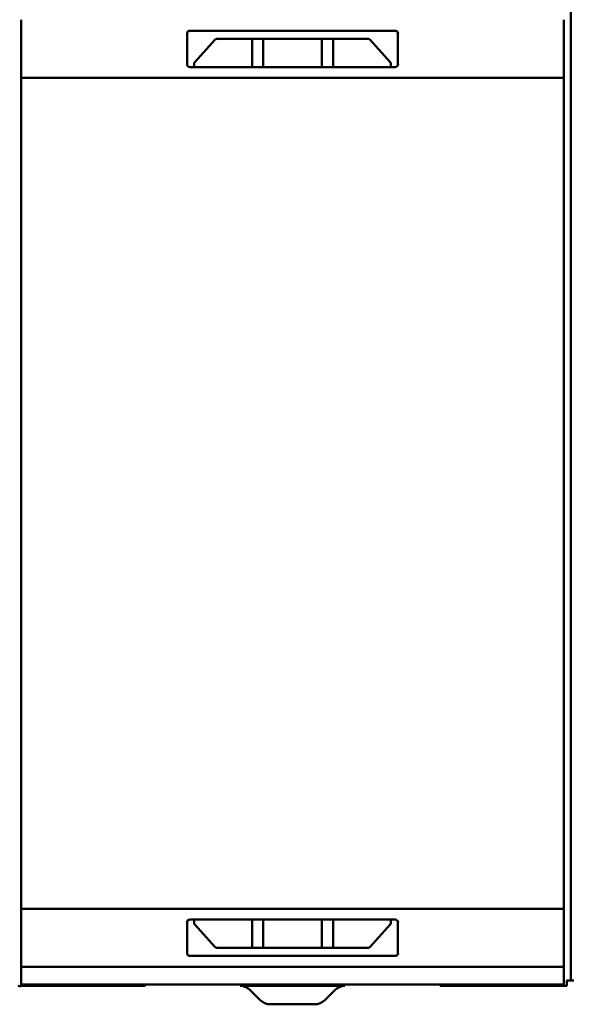
# Model space of a CAD drawing. Units: inches. Extents: x 4 to 172, y 2 to 134.
# Drawn here: x 122 to 124, y 93 to 96 of the extents above; entities that cross this region are included whole.
import ezdxf

# ---------------------------------------------------------------- set-up
doc = ezdxf.new("R2010")
doc.units = ezdxf.units.IN
doc.header["$LTSCALE"] = 8
doc.header["$MEASUREMENT"] = 0
doc.layers.add('Visible (ANSI)', color=7, linetype='Continuous', lineweight=50)

msp = doc.modelspace()

# ---------------------------------------------------------------- linework, layer by layer
at = {"layer": 'Visible (ANSI)'}
for p, q in [((123.5572, 93.12), (123.5572, 95.8444)), ((122.0178, 95.6443), (122.0178, 95.8069)), ((122.0178, 95.8069), (122.0178, 95.6443)), ((123.5375, 95.8069), (123.5375, 95.6443)), ((123.5375, 95.6443), (123.5375, 95.8069)), ((122.4824, 95.768), (122.4824, 95.6822)), ((122.4824, 95.6822), (122.4824, 95.768)), ((122.4903, 95.7759), (123.0651, 95.7759)), ((122.6643, 95.7531), (122.5662, 95.7531)), ((122.5662, 95.7531), (122.6643, 95.7531)), ((122.6643, 95.6743), (122.6643, 95.7531)), ((122.6643, 95.7531), (122.6958, 95.7531)), ((122.6958, 95.7531), (122.6643, 95.7531)), ((122.6958, 95.7531), (122.8596, 95.7531)), ((122.8596, 95.7531), (122.6958, 95.7531)), ((122.6958, 95.6743), (122.6958, 95.7531)), ((122.8596, 95.7531), (122.891, 95.7531)), ((122.891, 95.7531), (122.8596, 95.7531)), ((122.8596, 95.7531), (122.8596, 95.6743)), ((122.8596, 95.6743), (122.8596, 95.7531)), ((122.891, 95.7531), (122.9891, 95.7531)), ((122.891, 95.7531), (122.891, 95.6743)), ((122.9891, 95.7531), (122.891, 95.7531)), ((123.0729, 95.6822), (123.0729, 95.768)), ((122.5604, 95.7505), (122.5041, 95.6884)), ((123.0512, 95.6884), (122.995, 95.7505)), ((123.0651, 95.6743), (122.4903, 95.6743)), ((122.5021, 95.6831), (122.5021, 95.6743)), ((123.0533, 95.6743), (123.0533, 95.6831)), ((122.0178, 95.6443), (123.5375, 95.6443)), ((122.0178, 93.3201), (122.0178, 95.6443)), ((122.0178, 95.6443), (122.0178, 93.3201)), ((123.5375, 95.6443), (122.0178, 95.6443)), ((123.5375, 95.6443), (123.5375, 93.3201)), ((123.5375, 93.3201), (123.5375, 95.6443)), ((123.5375, 93.3201), (122.0178, 93.3201)), ((122.0178, 93.1575), (122.0178, 93.3201)), ((122.0178, 93.3201), (122.0178, 93.1575)), ((122.0178, 93.3201), (123.5375, 93.3201)), ((123.5375, 93.3201), (123.5375, 93.1575)), ((123.5375, 93.1575), (123.5375, 93.3201)), ((122.4824, 93.2822), (122.4824, 93.1964)), ((122.4903, 93.2901), (123.0651, 93.2901)), ((122.5021, 93.2901), (122.5021, 93.2813)), ((122.5041, 93.276), (122.5604, 93.2139)), ((122.6643, 93.2113), (122.6643, 93.2901)), ((122.6958, 93.2113), (122.6958, 93.2901)), ((122.8596, 93.2901), (122.8596, 93.2113)), ((122.8596, 93.2113), (122.8596, 93.2901)), ((122.891, 93.2901), (122.891, 93.2113)), ((122.995, 93.2139), (123.0512, 93.276)), ((123.0533, 93.2813), (123.0533, 93.2901)), ((123.0729, 93.1964), (123.0729, 93.2822)), ((122.5662, 93.2113), (122.6643, 93.2113)), ((122.6643, 93.2113), (122.5662, 93.2113)), ((122.6958, 93.2113), (122.6643, 93.2113)), ((122.6643, 93.2113), (122.6958, 93.2113)), ((122.8596, 93.2113), (122.6958, 93.2113)), ((122.6958, 93.2113), (122.8596, 93.2113)), ((122.891, 93.2113), (122.8596, 93.2113)), ((122.8596, 93.2113), (122.891, 93.2113)), ((122.891, 93.2113), (122.9891, 93.2113)), ((122.9891, 93.2113), (122.891, 93.2113)), ((123.0651, 93.1885), (122.4903, 93.1885)), ((122.4903, 93.1885), (123.0651, 93.1885)), ((122.0178, 93.1575), (123.5375, 93.1575)), ((122.0178, 93.1575), (122.0178, 93.1084)), ((123.5375, 93.1575), (122.0178, 93.1575)), ((122.0178, 93.1084), (122.0178, 93.1575)), ((123.5375, 93.1084), (123.5375, 93.1575)), ((123.5375, 93.1575), (123.5375, 93.1084)), ((122.0178, 93.1043), (122.0178, 93.1084)), ((122.0178, 93.1084), (123.5375, 93.1084)), ((122.3647, 93.1084), (122.3647, 93.1043)), ((123.1907, 93.1043), (123.1907, 93.1084)), ((123.5375, 93.1084), (123.5375, 93.1043)), ((123.5593, 93.12), (123.5454, 93.12)), ((123.5454, 93.12), (123.5454, 93.1043)), ((122.3647, 93.1043), (122.0155, 93.1043)), ((122.9239, 93.1043), (122.6314, 93.1043)), ((122.6593, 93.0927), (122.6874, 93.0646)), ((122.6874, 93.0646), (122.6593, 93.0927)), ((122.8679, 93.0646), (122.8961, 93.0927)), ((122.8961, 93.0927), (122.8679, 93.0646)), ((123.5454, 93.1043), (123.1907, 93.1043)), ((122.7152, 93.0531), (122.8401, 93.0531)), ((122.8401, 93.0531), (122.7152, 93.0531))]:
    msp.add_line(p, q, dxfattribs=at)
for centre, radius, start, end in [((122.4903, 95.768), 0.00787, 90, 180), ((122.5662, 95.7452), 0.00787, 90, 137.8271), ((122.9891, 95.7452), 0.00787, 42.1729, 90), ((123.0651, 95.768), 0.00787, 0, 90), ((122.4903, 95.6822), 0.00787, 180, 270), ((122.5099, 95.6831), 0.00787, 137.8271, 180), ((123.0454, 95.6831), 0.00787, 0, 42.1729), ((123.0651, 95.6822), 0.00787, 270, 0), ((122.5099, 93.2813), 0.00787, 180, 222.1729), ((123.0454, 93.2813), 0.00787, 317.8271, 0), ((123.0651, 93.2822), 0.00787, 0, 90), ((122.4903, 93.1964), 0.00787, 180, 270), ((122.5662, 93.2192), 0.00787, 222.1729, 270), ((122.9891, 93.2192), 0.00787, 270, 317.8271), ((123.0651, 93.1964), 0.00787, 270, 0), ((122.6314, 93.0649), 0.0394, 45, 89.9878), ((122.9239, 93.0649), 0.0394, 90.0122, 135), ((122.7152, 93.0924), 0.0394, 225, 270), ((122.7152, 93.0924), 0.0394, 225, 270), ((122.8401, 93.0924), 0.0394, 270, 315), ((122.8401, 93.0924), 0.0394, 270, 315)]:
    msp.add_arc(centre, radius, start, end, dxfattribs=at)
for points, knots in [([(122.4824, 95.768), (122.4824, 95.7702), (122.4831, 95.772), (122.4847, 95.7736), (122.4862, 95.7751), (122.4881, 95.7759), (122.4903, 95.7759)], [-0.0003145721, -0.0003145721, -0.0003145721, -0.0003145721, -0.000157286, -0.000157286, -0.000157286, 0, 0, 0, 0]), ([(123.0651, 95.7759), (123.0673, 95.7759), (123.0691, 95.7751), (123.0706, 95.7736), (123.0722, 95.772), (123.0729, 95.7702), (123.0729, 95.768)], [-0.0003145746, -0.0003145746, -0.0003145746, -0.0003145746, -0.0001572873, -0.0001572873, -0.0001572873, 0, 0, 0, 0]), ([(122.4903, 95.6743), (122.4881, 95.6743), (122.4862, 95.6751), (122.4847, 95.6766), (122.4831, 95.6782), (122.4824, 95.68), (122.4824, 95.6822)], [-0.0003142724, -0.0003142724, -0.0003142724, -0.0003142724, -0.0001571362, -0.0001571362, -0.0001571362, 0, 0, 0, 0]), ([(123.0729, 95.6822), (123.0729, 95.68), (123.0722, 95.6782), (123.0706, 95.6766), (123.0691, 95.6751), (123.0672, 95.6743), (123.0651, 95.6743)], [-0.0003142702, -0.0003142702, -0.0003142702, -0.0003142702, -0.0001571351, -0.0001571351, -0.0001571351, 0, 0, 0, 0]), ([(122.4824, 93.2822), (122.4824, 93.2844), (122.4831, 93.2862), (122.4847, 93.2878), (122.4862, 93.2893), (122.4881, 93.2901), (122.4903, 93.2901)], [-0.0003142702, -0.0003142702, -0.0003142702, -0.0003142702, -0.0001571351, -0.0001571351, -0.0001571351, 0, 0, 0, 0]), ([(122.4903, 93.2901), (122.4883, 93.2901), (122.4863, 93.2892), (122.485, 93.288), (122.4836, 93.2868), (122.4824, 93.2849), (122.4824, 93.2822)], [0, 0, 0, 0, 0.0001571351, 0.0001571351, 0.0001571351, 0.0003142702, 0.0003142702, 0.0003142702, 0.0003142702]), ([(123.0651, 93.2901), (123.0672, 93.2901), (123.0691, 93.2893), (123.0706, 93.2878), (123.0722, 93.2862), (123.0729, 93.2844), (123.0729, 93.2822)], [-0.0003142724, -0.0003142724, -0.0003142724, -0.0003142724, -0.0001571362, -0.0001571362, -0.0001571362, 0, 0, 0, 0]), ([(122.4903, 93.1885), (122.4881, 93.1885), (122.4862, 93.1893), (122.4847, 93.1908), (122.4831, 93.1924), (122.4824, 93.1942), (122.4824, 93.1964)], [-0.0003145746, -0.0003145746, -0.0003145746, -0.0003145746, -0.0001572873, -0.0001572873, -0.0001572873, 0, 0, 0, 0]), ([(123.0729, 93.1964), (123.0729, 93.1942), (123.0722, 93.1924), (123.0706, 93.1908), (123.0691, 93.1893), (123.0672, 93.1885), (123.0651, 93.1885)], [-0.0003145721, -0.0003145721, -0.0003145721, -0.0003145721, -0.000157286, -0.000157286, -0.000157286, 0, 0, 0, 0]), ([(123.5572, 93.12), (123.5592, 93.12), (123.5613, 93.12), (123.5626, 93.12), (123.5639, 93.12), (123.5651, 93.12), (123.5651, 93.12)], [-0.0013639483, -0.0013639483, -0.0013639483, -0.0013639483, -0.0011976735, -0.0011976735, -0.0011976735, -0.0010313988, -0.0010313988, -0.0010313988, -0.0010313988]), ([(122.0099, 93.1043), (122.012, 93.1043), (122.014, 93.1042), (122.0154, 93.1042), (122.0167, 93.1043), (122.0178, 93.1043), (122.0178, 93.1043)], [-0.0013759123, -0.0013759123, -0.0013759123, -0.0013759123, -0.001209298, -0.001209298, -0.001209298, -0.0010426837, -0.0010426837, -0.0010426837, -0.0010426837])]:
    msp.add_open_spline(points, degree=3, knots=knots, dxfattribs=at)

doc.saveas('drawing.dxf')
